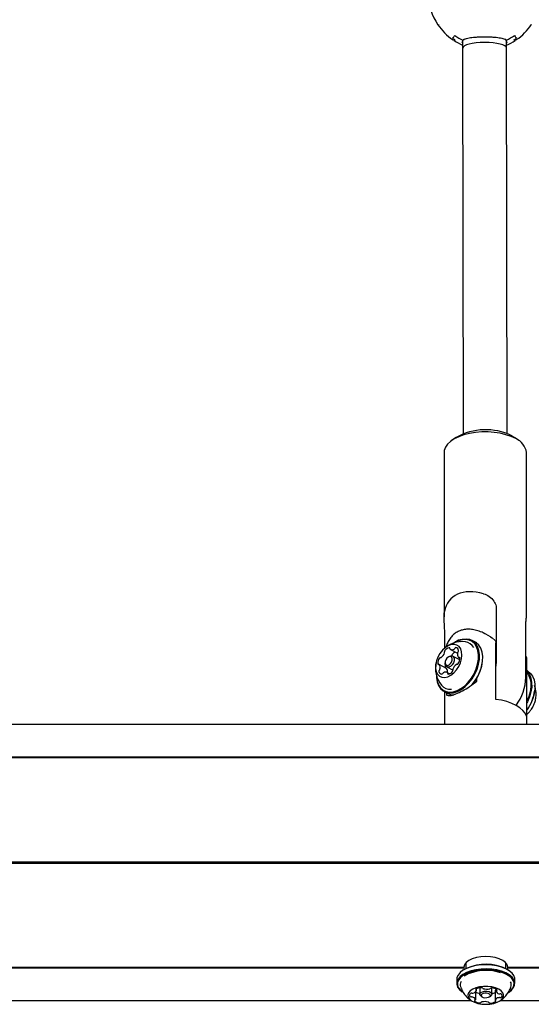
# Model space of a CAD drawing. Units: millimetres. Extents: x 147 to 878, y 147 to 880.
# Drawn here: x 565 to 584, y 406 to 442 of the extents above; entities that cross this region are included whole.
import ezdxf

# ---------------------------------------------------------------- set-up
doc = ezdxf.new("R2010")
doc.units = ezdxf.units.MM
doc.header["$LTSCALE"] = 100
doc.styles.add('SLDTEXTSTYLE0', font='TXT', dxfattribs={"width": 0.75})
doc.dimstyles.new('SLDDIMSTYLE2', dxfattribs={"dimtxt": 15.875, "dimasz": 8, "dimexe": 0, "dimexo": 0.0625, "dimgap": 3.96875, "dimtad": 2, "dimdec": 0, "dimrnd": 1e-09, "dimzin": 12, "dimdsep": 46, "dimtxsty": 'SLDTEXTSTYLE0', "dimblk1": 'DOT', "dimblk2": 'DOT', "dimsah": 1, "dimcen": 0.09, "dimse1": 1, "dimse2": 1, "dimadec": 0, "dimazin": 3, "dimtfac": 1, "dimtdec": 0, "dimtofl": 0, "dimtmove": 0, "dimatfit": 3, "dimldrblk": 'DOT', "dimfxl": 0, "dimfrac": 2, "dimtolj": 1, "dimtzin": 12, "dimarcsym": 0})

# ---------------------------------------------------------------- blocks, each defined once
blk = doc.blocks.new('_DOT')
at = {"color": 0, "linetype": 'ByBlock', "lineweight": -2}
blk.add_line((-0.5, 0), (-1, 0), dxfattribs=at)
at = {"color": 0, "linetype": 'ByBlock', "const_width": 0.5}
blk.add_lwpolyline([(-0.25, 0, 1), (0.25, 0, 1)], format="xyb", close=True, dxfattribs=at)
blk = doc.blocks.new('_D_4')
at = {"color": 7, "linetype": 'Continuous', "lineweight": 18}
blk.add_line((632.919, 859.45), (369.465, 859.45), dxfattribs=at)
at = {"color": 7, "linetype": 'Continuous', "lineweight": 18, "xscale": 8, "yscale": 8, "rotation": 180.0000000000004}
blk.add_blockref('_DOT', (369.465, 859.45), dxfattribs=at)
at = {"color": 7, "linetype": 'Continuous', "lineweight": 18, "xscale": 8, "yscale": 8}
blk.add_blockref('_DOT', (632.919, 859.45), dxfattribs=at)
at = {"color": 7, "linetype": 'Continuous', "lineweight": 18, "insert": (483.597, 879.914), "char_height": 15.875, "attachment_point": 1, "style": 'SLDTEXTSTYLE0'}
blk.add_mtext('263', dxfattribs=at)

msp = doc.modelspace()

# ---------------------------------------------------------------- linework, layer by layer
at = {"color": 7, "linetype": 'Continuous', "lineweight": 25}
for p, q in [((580.535, 441.523), (580.531, 441.539)), ((580.548, 441.529), (580.551, 441.523)), ((583.927, 441.539), (583.923, 441.523)), ((581.093, 441.057), (581.079, 441.044)), ((581.429, 440.982), (581.429, 440.915)), ((581.429, 440.97), (581.429, 440.673)), ((581.499, 441.001), (581.455, 440.971)), ((583.004, 440.971), (582.962, 441)), ((583.029, 440.915), (583.029, 440.982)), ((583.029, 440.674), (583.029, 440.97)), ((581.429, 440.672), (581.454, 426.644)), ((583.054, 426.644), (583.029, 440.674)), ((581.193, 426.507), (581.03, 426.391)), ((583.215, 426.569), (583.316, 426.507)), ((583.479, 426.391), (583.316, 426.507)), ((580.754, 425.958), (580.754, 419.979)), ((583.754, 419.979), (583.754, 425.958)), ((582.654, 420.269), (582.654, 418.367)), ((583.731, 417.776), (583.731, 419.678)), ((580.778, 418.845), (580.778, 419.415)), ((582.438, 419.255), (582.278, 419.343)), ((581.888, 419.052), (581.774, 419.115)), ((581.949, 419.035), (581.842, 419.077)), ((581.949, 419.011), (581.949, 419.035)), ((582.642, 416.976), (582.642, 419.029)), ((580.913, 418.523), (580.889, 418.504)), ((580.986, 418.793), (581.244, 418.651)), ((581.302, 418.424), (581.066, 418.553)), ((580.84, 418.103), (580.57, 418.25)), ((580.796, 418.335), (580.793, 418.305)), ((580.85, 418.159), (581.079, 418.033)), ((581.279, 418.499), (581.324, 418.474)), ((581.32, 418.411), (581.302, 418.424)), ((582.153, 418.351), (582.155, 418.365)), ((582.654, 418.367), (582.642, 418.187)), ((583.753, 418.419), (583.753, 416.366)), ((583.771, 416.066), (583.771, 418.452)), ((580.955, 417.906), (580.863, 417.956)), ((583.787, 418.01), (583.771, 418.018)), ((581.949, 417.639), (581.949, 417.752)), ((580.756, 417.261), (580.87, 417.198)), ((580.771, 417.252), (580.771, 416.066)), ((580.843, 417.213), (580.843, 417.135)), ((580.843, 417.135), (580.866, 417.121)), ((608.229, 416.066), (388.229, 416.066)), ((402.526, 414.881), (594.114, 414.881)), ((402.549, 414.856), (594.079, 414.856)), ((548.782, 411.017), (593.729, 411.017)), ((548.784, 411.042), (593.729, 411.042)), ((548.786, 411.067), (593.729, 411.067)), ((555.071, 407.229), (581.472, 407.229)), ((555.071, 407.204), (581.472, 407.204)), ((581.428, 407.108), (581.408, 407.094)), ((581.472, 407.204), (581.484, 407.144)), ((581.546, 407.386), (581.546, 407.178)), ((582.996, 407.178), (582.996, 407.386)), ((583.058, 407.144), (583.071, 407.204)), ((583.071, 407.229), (593.909, 407.229)), ((583.071, 407.204), (593.933, 407.204)), ((583.135, 407.094), (583.114, 407.108)), ((581.214, 406.788), (581.214, 406.641)), ((583.329, 406.641), (583.329, 406.788)), ((581.408, 406.336), (581.428, 406.321)), ((581.892, 406.331), (581.892, 406.044)), ((581.928, 406.385), (581.928, 406.441)), ((582.051, 406.479), (582.051, 406.247)), ((582.491, 406.247), (582.491, 406.473)), ((582.614, 406.369), (582.614, 406.022)), ((582.65, 406.429), (582.65, 406.363)), ((583.114, 406.321), (583.135, 406.336)), ((554.802, 406.019), (581.738, 406.019)), ((582.092, 406.184), (582.132, 406.155)), ((582.41, 406.155), (582.451, 406.184)), ((582.802, 406.019), (608.229, 406.019))]:
    msp.add_line(p, q, dxfattribs=at)
at = {"color": 7, "linetype": 'Continuous', "lineweight": 25, "flags": 128}
for points in [[(583.363, 426.463), (583.196, 426.542), (583.007, 426.607), (582.8, 426.657), (582.58, 426.69), (582.353, 426.707), (582.123, 426.706), (581.897, 426.687), (581.679, 426.651), (581.474, 426.599), (581.288, 426.532), (581.124, 426.451), (580.987, 426.359), (580.879, 426.258), (580.804, 426.149), (580.762, 426.036), (580.754, 425.958)], [(582.438, 419.255), (582.499, 419.217), (582.612, 419.114)], [(581, 417.853), (581.107, 417.937), (581.205, 418.045), (581.287, 418.171), (581.35, 418.307), (581.39, 418.447), (581.405, 418.584), (581.394, 418.709), (581.358, 418.816), (581.298, 418.899), (581.218, 418.954), (581.122, 418.978), (581.016, 418.969), (580.905, 418.928), (580.795, 418.857), (580.691, 418.761), (580.601, 418.643), (580.528, 418.511), (580.476, 418.372), (580.448, 418.233), (580.446, 418.101), (580.47, 417.984), (580.519, 417.889), (580.589, 417.819), (580.677, 417.779), (580.779, 417.772), (580.888, 417.797), (581, 417.853)], [(581.387, 417.339), (581.527, 417.445), (581.658, 417.575), (581.775, 417.727), (581.875, 417.894), (581.955, 418.072), (582.01, 418.253), (582.041, 418.432), (582.045, 418.603), (582.022, 418.759), (581.974, 418.896), (581.901, 419.009), (581.807, 419.095), (581.694, 419.149), (581.567, 419.17), (581.429, 419.158), (581.286, 419.113), (581.154, 419.044)], [(581.367, 417.369), (581.504, 417.471), (581.632, 417.599), (581.746, 417.747), (581.844, 417.91), (581.921, 418.084), (581.976, 418.261), (582.006, 418.435), (582.01, 418.602), (581.987, 418.755), (581.94, 418.889), (581.869, 418.999), (581.777, 419.082), (581.667, 419.135), (581.543, 419.156), (581.409, 419.145), (581.269, 419.101), (581.161, 419.046)], [(581.341, 419.079), (581.34, 419.079), (581.326, 419.075)], [(581.755, 417.494), (581.772, 417.513), (581.89, 417.664), (581.99, 417.831), (582.069, 418.009), (582.125, 418.19), (582.155, 418.369), (582.159, 418.54), (582.137, 418.696), (582.088, 418.834), (582.016, 418.947), (581.921, 419.032), (581.888, 419.052)], [(581.925, 419.049), (581.829, 419.089), (581.814, 419.093)], [(580.913, 418.523), (580.932, 418.537), (580.997, 418.563), (581.056, 418.558), (581.1, 418.523), (581.123, 418.461), (581.12, 418.384), (581.093, 418.303), (581.045, 418.23), (580.984, 418.176), (580.919, 418.149), (580.86, 418.154), (580.816, 418.19), (580.794, 418.251), (580.793, 418.305)], [(580.904, 418.515), (580.857, 418.473), (580.82, 418.416), (580.799, 418.353), (580.797, 418.293), (580.814, 418.245), (580.849, 418.217), (580.894, 418.214), (580.945, 418.234), (580.992, 418.276), (581.029, 418.333), (581.05, 418.397), (581.052, 418.457), (581.035, 418.504), (581.001, 418.532), (580.955, 418.536), (580.904, 418.515)], [(580.963, 418.827), (580.964, 418.834), (580.963, 418.839), (580.961, 418.845), (580.958, 418.849), (580.955, 418.852), (580.951, 418.855), (580.947, 418.856), (580.942, 418.856)], [(580.483, 417.821), (580.484, 417.773), (580.507, 417.617), (580.555, 417.48), (580.628, 417.366), (580.722, 417.281), (580.835, 417.227), (580.962, 417.206), (581.1, 417.218), (581.243, 417.263), (581.387, 417.339)], [(580.485, 417.814), (580.486, 417.792), (580.508, 417.639), (580.555, 417.506), (580.626, 417.395), (580.718, 417.312), (580.828, 417.259), (580.952, 417.238), (581.087, 417.25), (581.227, 417.294), (581.367, 417.369)], [(580.886, 417.922), (580.886, 417.916), (580.886, 417.91), (580.888, 417.905), (580.891, 417.9), (580.894, 417.897), (580.898, 417.895), (580.903, 417.894), (580.908, 417.893)], [(583.787, 418.01), (583.799, 418.002), (583.897, 417.923), (583.974, 417.816), (584.028, 417.683), (584.056, 417.53), (584.057, 417.361), (584.032, 417.183), (583.981, 417.002), (583.906, 416.823), (583.81, 416.654), (583.771, 416.597)], [(583.771, 417.998), (583.783, 417.986), (583.86, 417.878), (583.913, 417.746), (583.941, 417.592), (583.942, 417.424), (583.917, 417.246), (583.866, 417.065), (583.792, 416.886), (583.771, 416.846)], [(583.771, 417.953), (583.827, 417.87), (583.879, 417.741), (583.906, 417.591), (583.907, 417.427), (583.883, 417.253), (583.833, 417.076), (583.771, 416.925)], [(583.753, 416.366), (583.703, 416.473), (583.623, 416.574), (583.515, 416.669), (583.38, 416.755), (583.222, 416.83), (583.044, 416.893), (582.849, 416.942), (582.642, 416.976)], [(583.071, 407.229), (583.046, 407.316), (582.984, 407.398), (582.888, 407.472), (582.762, 407.533), (582.612, 407.579), (582.446, 407.607), (582.271, 407.617), (582.097, 407.607), (581.93, 407.579), (581.781, 407.533), (581.655, 407.472), (581.558, 407.398), (581.496, 407.316), (581.472, 407.229)], [(582.847, 407.232), (582.675, 407.277), (582.488, 407.306), (582.294, 407.317), (582.1, 407.31), (581.911, 407.285), (581.734, 407.244), (581.576, 407.187), (581.441, 407.116), (581.335, 407.034), (581.261, 406.944), (581.221, 406.849), (581.214, 406.788)], [(582.847, 407.084), (582.675, 407.13), (582.488, 407.159), (582.294, 407.17), (582.1, 407.163), (581.911, 407.138), (581.734, 407.097), (581.576, 407.04), (581.441, 406.969), (581.335, 406.887), (581.261, 406.797), (581.221, 406.701), (581.216, 406.604), (581.248, 406.508), (581.314, 406.416), (581.408, 406.336)], [(582.834, 407.052), (582.665, 407.097), (582.483, 407.125), (582.294, 407.136), (582.104, 407.129), (581.919, 407.105), (581.747, 407.064), (581.592, 407.008), (581.461, 406.94), (581.357, 406.86), (581.285, 406.772), (581.245, 406.678), (581.241, 406.583), (581.272, 406.489), (581.337, 406.4), (581.428, 406.321)], [(583.114, 406.321), (583.185, 406.379), (583.258, 406.467), (583.297, 406.561), (583.301, 406.656), (583.27, 406.75), (583.205, 406.839), (583.109, 406.921), (582.983, 406.993), (582.834, 407.052)], [(583.329, 406.788), (583.326, 406.826), (583.294, 406.922), (583.228, 407.014), (583.129, 407.098), (583.001, 407.171), (582.847, 407.232)], [(583.135, 406.336), (583.207, 406.395), (583.282, 406.485), (583.322, 406.581), (583.326, 406.678), (583.294, 406.775), (583.228, 406.866), (583.129, 406.95), (583.001, 407.024), (582.847, 407.084)], [(582.625, 406.476), (582.49, 406.51), (582.343, 406.527), (582.192, 406.526), (582.046, 406.509), (581.911, 406.474), (581.796, 406.425), (581.706, 406.365), (581.647, 406.295), (581.622, 406.221), (581.632, 406.146), (581.676, 406.073), (581.752, 406.008), (581.856, 405.954), (581.983, 405.913), (582.125, 405.887), (582.275, 405.879), (582.424, 405.888), (582.566, 405.914), (582.692, 405.956), (582.795, 406.011), (582.869, 406.077), (582.912, 406.149), (582.92, 406.224), (582.893, 406.299), (582.832, 406.368), (582.742, 406.428), (582.625, 406.476)], [(581.913, 406.432), (581.908, 406.428), (581.905, 406.424), (581.904, 406.42), (581.903, 406.416), (581.904, 406.412), (581.907, 406.408), (581.911, 406.405), (581.916, 406.401)], [(582.092, 406.184), (582.09, 406.185), (582.056, 406.224), (582.055, 406.267), (582.087, 406.307), (582.147, 406.338), (582.226, 406.355), (582.311, 406.355), (582.391, 406.339)], [(582.391, 406.339), (582.453, 406.309), (582.486, 406.27), (582.487, 406.227), (582.456, 406.187), (582.451, 406.184)], [(582.614, 406.369), (582.614, 406.369), (582.615, 406.371)], [(582.666, 406.381), (582.672, 406.384), (582.676, 406.388), (582.68, 406.392), (582.682, 406.396), (582.682, 406.4), (582.681, 406.404), (582.679, 406.408), (582.676, 406.412)], [(581.876, 406.026), (581.87, 406.023), (581.866, 406.02), (581.863, 406.016), (581.861, 406.012), (581.86, 406.008), (581.861, 406.004), (581.863, 406), (581.867, 405.996)], [(582.364, 406.275), (582.302, 406.287), (582.236, 406.287), (582.175, 406.274), (582.129, 406.25), (582.104, 406.219), (582.105, 406.186), (582.131, 406.156), (582.179, 406.132), (582.24, 406.12), (582.306, 406.121), (582.367, 406.134), (582.414, 406.157), (582.438, 406.188), (582.437, 406.221), (582.411, 406.252), (582.364, 406.275)], [(582.63, 405.976), (582.634, 405.979), (582.637, 405.983), (582.639, 405.987), (582.639, 405.991), (582.638, 405.995), (582.635, 405.999), (582.632, 406.003), (582.627, 406.006)]]:
    msp.add_lwpolyline(points, dxfattribs=at)
at = {"color": 7, "linetype": 'Continuous', "lineweight": 25}
for centre, radius, start, end in [((582.229, 442.673), 2.05, 181.1743, 213.9671), ((582.229, 442.673), 2.05, 214.0218, 235.3925), ((582.229, 442.673), 2.05, 304.6075, 325.9782), ((582.229, 442.673), 1.882, 234.8874, 245.2702), ((582.229, 442.673), 1.882, 295.1514, 305.2698), ((582.229, 442.673), 2.008, 235.735, 236.8902), ((582.229, 442.673), 2.05, 237.0933, 247.0303), ((582.229, 442.673), 2.05, 292.9697, 302.8475), ((582.229, 442.673), 2.008, 303.0208, 304.1175), ((582.263, 424.628), 2.162, 63.8621, 119.6703), ((583.12, 425.871), 0.64, 7.8299, 67.6638), ((581.41, 418.108), 0.97, 82.9745, 136.3663), ((581.477, 418.671), 0.403, 27.8854, 82.7524), ((580.425, 418.79), 0.367, 307.5316, 341.556), ((580.822, 418.72), 0.0516, 138.4212, 197.2333), ((580.733, 418.69), 0.0423, 338.32, 20.5718), ((580.987, 418.611), 0.249, 100.5295, 144.7969), ((580.991, 418.823), 0.028, 170.3408, 226.4129), ((581.046, 418.913), 0.134, 236.3085, 304.3757), ((581.094, 418.571), 0.0549, 139.4372, 188.1008), ((581.282, 418.434), 0.287, 114.3759, 143.0451), ((581.092, 418.852), 0.0571, 300.8807, 335.289), ((581.186, 418.813), 0.0446, 94.4586, 159.6423), ((581.167, 418.741), 0.117, 7.9714, 82.5738), ((581.445, 418.617), 0.206, 162.9828, 213.4383), ((581.31, 418.663), 0.0635, 134.7622, 166.7867), ((581.226, 418.75), 0.0573, 313.1834, 7.8006), ((581.41, 418.108), 0.97, 166.095, 219.4868), ((580.866, 418.284), 0.341, 146.2143, 181.9684), ((580.546, 418.27), 0.0205, 176.2255, 290.5538), ((580.561, 418.233), 0.0195, 40.5568, 112.5799), ((580.404, 418.132), 0.206, 342.9828, 33.4383), ((580.617, 418.458), 0.0369, 80.606, 155.2906), ((580.63, 418.52), 0.0271, 253.8073, 311.0883), ((581.083, 418.141), 0.289, 165.5431, 183.3995), ((581.425, 417.959), 0.367, 127.5316, 161.556), ((581.219, 418.229), 0.0271, 73.8073, 131.0883), ((581.233, 418.292), 0.0369, 260.606, 335.2906), ((580.983, 418.466), 0.341, 326.2143, 1.9684), ((581.288, 418.516), 0.0195, 220.5568, 292.5799), ((581.303, 418.479), 0.0205, 356.2255, 110.5538), ((580.635, 418.532), 1.529, 317.0776, 353.2032), ((580.623, 418), 0.0573, 133.1834, 187.8006), ((580.682, 418.008), 0.117, 187.9714, 262.5738), ((580.539, 418.087), 0.0635, 314.7622, 346.7867), ((580.663, 417.937), 0.0446, 274.4586, 339.6423), ((580.757, 417.897), 0.0571, 120.8807, 155.289), ((580.803, 417.836), 0.134, 56.3085, 124.3757), ((580.831, 418.087), 0.0178, 38.5908, 61.0871), ((580.682, 417.988), 0.197, 348.8687, 33.9764), ((580.858, 417.927), 0.028, 350.3408, 46.4129), ((580.862, 418.139), 0.249, 280.5295, 324.7969), ((581.027, 418.029), 0.0516, 318.4212, 17.2333), ((581.116, 418.059), 0.0423, 158.32, 200.5718), ((580.972, 417.75), 0.404, 219.7016, 277.1698), ((581.919, 417.832), 1.813, 323.5727, 358.2214), ((581.093, 417.617), 0.475, 241.945, 272.6639), ((582.54, 417.488), 1.523, 323.9492, 353.2064), ((582.279, 405.634), 1.702, 70.961, 119.9931), ((582.282, 405.454), 1.66, 71.6595, 118.8222), ((582.548, 406.289), 0.996, 55.3372, 73.3043), ((581.587, 406.589), 0.246, 150.9662, 199.062), ((582.955, 406.589), 0.246, 340.811, 27.3211), ((581.78, 406.448), 0.162, 278.9314, 336.2055), ((582.068, 406.656), 0.375, 242.046, 268.1077), ((582.102, 406.109), 0.374, 88.1993, 120.3579), ((581.909, 406.384), 0.0184, 355.4566, 69.9145), ((582.12, 406.431), 0.0521, 38.718, 97.4755), ((582.19, 406.482), 0.0345, 211.4817, 259.7823), ((582.309, 406.91), 0.479, 254.9041, 282.0726), ((582.403, 406.484), 0.0423, 277.8407, 319.8307), ((582.478, 406.413), 0.0601, 81.317, 134.353), ((582.484, 406.143), 0.33, 54.4807, 89.5108), ((582.708, 406.345), 0.0974, 126.588, 164.2431), ((582.672, 406.36), 0.0224, 105.9916, 171.1549), ((582.778, 406.391), 0.131, 192.3316, 258.6814), ((581.752, 406.214), 0.0747, 124.731, 223.2065), ((581.739, 406.215), 0.0673, 231.0584, 280.0666), ((581.75, 406.213), 0.0744, 78.1262, 123.8362), ((581.761, 406.061), 0.0879, 71.057, 96.5837), ((581.781, 406.376), 0.0913, 260.6798, 285.5319), ((581.764, 406.016), 0.131, 12.3525, 78.6621), ((582.058, 406.264), 0.33, 234.4807, 269.5108), ((581.87, 406.047), 0.0223, 285.9896, 351.1638), ((582.139, 405.924), 0.0423, 97.8401, 139.8347), ((582.233, 405.497), 0.479, 74.9041, 102.0727), ((582.441, 406.298), 0.374, 268.1986, 300.362), ((582.454, 406.618), 0.345, 276.2215, 297.7267), ((582.762, 405.96), 0.162, 98.9395, 156.2089), ((582.633, 406.023), 0.0184, 175.3468, 249.9346), ((582.762, 406.031), 0.0913, 80.6732, 105.5317), ((582.781, 406.346), 0.0879, 251.073, 276.5598), ((582.792, 406.194), 0.0745, 258.1348, 303.7901), ((582.803, 406.193), 0.0674, 51.0634, 100.0885), ((582.791, 406.194), 0.0747, 304.7309, 43.2064), ((582.065, 405.994), 0.0602, 261.3176, 314.3498), ((582.352, 405.926), 0.0345, 31.5402, 79.768), ((582.422, 405.976), 0.052, 218.6709, 277.4904)]:
    msp.add_arc(centre, radius, start, end, dxfattribs=at)
for centre, major_axis, ratio, start_param, end_param in [((582.229, 440.673), (0.8, 0.001), 0.263939, 0.000231, 3.141823), ((582.254, 419.496), (1.308, -1.079), 0.680641, 2.123958, 3.518284), ((582.271, 417.635), (-0.994, 1.791), 0.593785, 5.527127, 5.578621), ((582.271, 407.238), (0, 1.093), 0.732051, 1.570796, 1.602051), ((582.271, 407.238), (0, 1.093), 0.732051, 4.681134, 4.712389)]:
    msp.add_ellipse(centre, major_axis=major_axis, ratio=ratio, start_param=start_param, end_param=end_param, dxfattribs=at)
for points, knots in [([(581.062, 441.035), (581.075, 441.045), (581.091, 441.058), (581.117, 441.095), (581.13, 441.12), (581.14, 441.139)], [0, 0, 0, 0, 0.49513, 0.609457, 1, 1, 1, 1]), ([(581.443, 440.964), (581.451, 440.971), (581.466, 440.984), (581.505, 441.005), (581.568, 441.028), (581.659, 441.049), (581.768, 441.065), (581.874, 441.075), (581.974, 441.081), (582.075, 441.085), (582.195, 441.088), (582.331, 441.087), (582.465, 441.083), (582.591, 441.075), (582.708, 441.063), (582.81, 441.047), (582.897, 441.026), (582.956, 441.004), (582.994, 440.983), (583.008, 440.97), (583.016, 440.964)], [0, 0, 0, 0, 0.037667, 0.07569, 0.141288, 0.208934, 0.272266, 0.33749, 0.379068, 0.421168, 0.483498, 0.547631, 0.609951, 0.674075, 0.736356, 0.800435, 0.862831, 0.926991, 0.963335, 1, 1, 1, 1]), ([(583.318, 441.139), (583.331, 441.115), (583.347, 441.085), (583.373, 441.052), (583.386, 441.043), (583.397, 441.035)], [0, 0, 0, 0, 0.504738, 0.613328, 1, 1, 1, 1]), ([(581.076, 441.037), (581.076, 441.036), (581.074, 441.035), (581.071, 441.034), (581.067, 441.033), (581.064, 441.034), (581.062, 441.035), (581.062, 441.035)], [0, 0, 0, 0, 0.164666, 0.327978, 0.592039, 0.988787, 1, 1, 1, 1]), ([(581.065, 440.986), (581.068, 440.984), (581.081, 440.977), (581.105, 440.97), (581.125, 440.979), (581.137, 440.984)], [0, 0, 0, 0, 0.142275, 0.503281, 1, 1, 1, 1]), ([(581.079, 441.039), (581.079, 441.037), (581.079, 441.034), (581.08, 441.031), (581.08, 441.03)], [0, 0, 0, 0, 0.533107, 1, 1, 1, 1]), ([(581.085, 441.023), (581.085, 441.023), (581.085, 441.023), (581.083, 441.024), (581.081, 441.026), (581.08, 441.029), (581.08, 441.03)], [0, 0, 0, 0, 0.015569, 0.111952, 0.604493, 1, 1, 1, 1]), ([(581.161, 440.973), (581.154, 440.969), (581.141, 440.962), (581.125, 440.96), (581.105, 440.961), (581.092, 440.969), (581.082, 440.974)], [0, 0, 0, 0, 0.251099, 0.502851, 0.626218, 1, 1, 1, 1]), ([(581.142, 440.976), (581.146, 440.977), (581.15, 440.977), (581.155, 440.98), (581.155, 440.98)], [0, 0, 0, 0, 0.970205, 1, 1, 1, 1]), ([(581.429, 440.865), (581.426, 440.869), (581.416, 440.883), (581.416, 440.897), (581.415, 440.906)], [0, 0, 0, 0, 0.326698, 1, 1, 1, 1]), ([(581.455, 440.969), (581.454, 440.968), (581.454, 440.967), (581.453, 440.965), (581.451, 440.963), (581.449, 440.962), (581.447, 440.962), (581.445, 440.963), (581.443, 440.964), (581.443, 440.964), (581.443, 440.964)], [0, 0, 0, 0, 0.119166, 0.238569, 0.354923, 0.482973, 0.678317, 0.928203, 0.990744, 1, 1, 1, 1]), ([(583.004, 440.969), (583.004, 440.968), (583.005, 440.967), (583.006, 440.965), (583.007, 440.963), (583.009, 440.962), (583.012, 440.962), (583.014, 440.963), (583.015, 440.964), (583.016, 440.964), (583.016, 440.964)], [0, 0, 0, 0, 0.119166, 0.238569, 0.354923, 0.482973, 0.678317, 0.928203, 0.990744, 1, 1, 1, 1]), ([(583.043, 440.906), (583.043, 440.892), (583.043, 440.877), (583.03, 440.862), (583.029, 440.861)], [0, 0, 0, 0, 0.9547868, 1, 1, 1, 1]), ([(583.376, 440.974), (583.363, 440.967), (583.347, 440.959), (583.321, 440.961), (583.308, 440.968), (583.298, 440.973)], [0, 0, 0, 0, 0.497111, 0.621843, 1, 1, 1, 1]), ([(583.304, 440.98), (583.304, 440.98), (583.309, 440.977), (583.315, 440.976), (583.32, 440.975)], [0, 0, 0, 0, 0.024385, 1, 1, 1, 1]), ([(583.321, 440.984), (583.333, 440.979), (583.354, 440.97), (583.378, 440.977), (583.39, 440.984), (583.394, 440.986)], [0, 0, 0, 0, 0.496719, 0.857725, 1, 1, 1, 1]), ([(583.373, 441.023), (583.373, 441.023), (583.374, 441.023), (583.376, 441.024), (583.378, 441.026), (583.379, 441.029), (583.379, 441.03)], [0, 0, 0, 0, 0.015561, 0.156695, 0.638755, 1, 1, 1, 1]), ([(583.379, 441.03), (583.379, 441.031), (583.379, 441.034), (583.379, 441.037), (583.379, 441.039)], [0, 0, 0, 0, 0.534366, 1, 1, 1, 1]), ([(583.397, 441.035), (583.397, 441.035), (583.395, 441.034), (583.392, 441.033), (583.388, 441.034), (583.385, 441.035), (583.383, 441.036), (583.382, 441.037)], [0, 0, 0, 0, 0.011213, 0.407961, 0.672022, 0.835334, 1, 1, 1, 1]), ([(582.192, 420.821), (582.262, 420.793), (582.411, 420.735), (582.573, 420.567), (582.646, 420.397), (582.652, 420.302), (582.654, 420.269)], [0, 0, 0, 0, 0.281899, 0.595869, 0.862769, 1, 1, 1, 1]), ([(580.778, 419.415), (580.777, 419.441), (580.777, 419.494), (580.773, 419.583), (580.768, 419.679), (580.761, 419.78), (580.756, 419.88), (580.754, 419.978), (580.756, 420.072), (580.762, 420.136), (580.767, 420.168), (580.768, 420.172)], [0, 0, 0, 0, 0.108603, 0.219733, 0.340454, 0.464559, 0.587643, 0.713858, 0.846056, 0.981084, 1, 1, 1, 1]), ([(583.731, 419.678), (583.731, 419.694), (583.731, 419.726), (583.733, 419.769), (583.735, 419.806), (583.737, 419.84), (583.74, 419.87), (583.743, 419.897), (583.746, 419.92), (583.749, 419.94), (583.752, 419.956), (583.753, 419.969), (583.754, 419.976), (583.754, 419.978), (583.754, 419.979)], [0, 0, 0, 0, 0.096348, 0.193587, 0.2772, 0.361389, 0.447376, 0.533977, 0.618476, 0.703532, 0.790278, 0.877579, 0.966392, 1, 1, 1, 1]), ([(582.203, 419.38), (582.196, 419.384), (582.126, 419.424), (581.988, 419.473), (581.797, 419.521), (581.616, 419.533), (581.448, 419.515), (581.295, 419.466), (581.159, 419.388), (581.041, 419.285), (580.943, 419.156), (580.868, 419.014), (580.838, 418.909), (580.823, 418.859)], [0, 0, 0, 0, 0.012071, 0.127503, 0.23586, 0.3382, 0.435798, 0.530131, 0.622961, 0.716181, 0.811454, 0.910941, 1, 1, 1, 1]), ([(581.414, 419.153), (581.391, 419.15), (581.281, 419.135), (581.17, 419.087), (581.113, 419.015), (581.112, 419.014)], [0, 0, 0, 0, 0.210199, 0.991983, 1, 1, 1, 1]), ([(582.612, 419.114), (582.622, 419.099), (582.638, 419.076), (582.641, 419.042), (582.642, 419.029)], [0, 0, 0, 0, 0.629258, 1, 1, 1, 1]), ([(583.769, 418.451), (583.769, 418.461), (583.77, 418.488), (583.751, 418.527), (583.734, 418.538), (583.731, 418.539)], [0, 0, 0, 0, 0.358413, 0.909939, 1, 1, 1, 1]), ([(583.753, 418.419), (583.752, 418.433), (583.75, 418.461), (583.737, 418.479), (583.731, 418.488)], [0, 0, 0, 0, 0.520416, 1, 1, 1, 1]), ([(580.858, 417.132), (580.89, 417.12), (580.94, 417.102), (581.063, 417.129), (581.209, 417.179), (581.419, 417.281), (581.692, 417.442), (581.86, 417.571), (581.949, 417.639)], [0, 0, 0, 0, 0.195407, 0.308201, 0.420881, 0.6158, 0.797244, 1, 1, 1, 1]), ([(583.838, 416.499), (583.865, 416.528), (583.929, 416.599), (584.008, 416.734), (584.07, 416.892), (584.102, 417.059), (584.105, 417.222), (584.087, 417.364), (584.058, 417.446), (584.047, 417.477)], [0, 0, 0, 0, 0.114568, 0.271811, 0.441943, 0.597603, 0.752248, 0.906751, 1, 1, 1, 1]), ([(583.771, 416.436), (583.786, 416.447), (583.811, 416.466), (583.83, 416.489), (583.838, 416.499)], [0, 0, 0, 0, 0.617159, 1, 1, 1, 1]), ([(581.356, 406.508), (581.374, 406.462), (581.411, 406.367), (581.494, 406.24), (581.594, 406.128), (581.69, 406.046), (581.755, 406.008), (581.778, 405.995)], [0, 0, 0, 0, 0.219662, 0.448192, 0.668907, 0.883119, 1, 1, 1, 1]), ([(582.757, 405.991), (582.792, 406.011), (582.872, 406.059), (582.981, 406.16), (583.081, 406.286), (583.15, 406.404), (583.175, 406.481), (583.183, 406.506)], [0, 0, 0, 0, 0.17542, 0.408397, 0.644608, 0.883502, 1, 1, 1, 1])]:
    msp.add_open_spline(points, degree=3, knots=knots, dxfattribs=at)

# ---------------------------------------------------------------- dimensions: what is measured, and where the dimension line sits
at = {"color": 7, "linetype": 'Continuous', "lineweight": 18}
dim = msp.add_linear_dim(base=(369.465, 859.45), p1=(632.919, 416.067), p2=(369.465, 614.507), dimstyle='SLDDIMSTYLE2', dxfattribs=at)
dim.commit()
dim.dimension.update_dxf_attribs({"geometry": '_D_4', "text_midpoint": (501.192, 859.45), "dimtype": 160})

doc.saveas('drawing.dxf')
